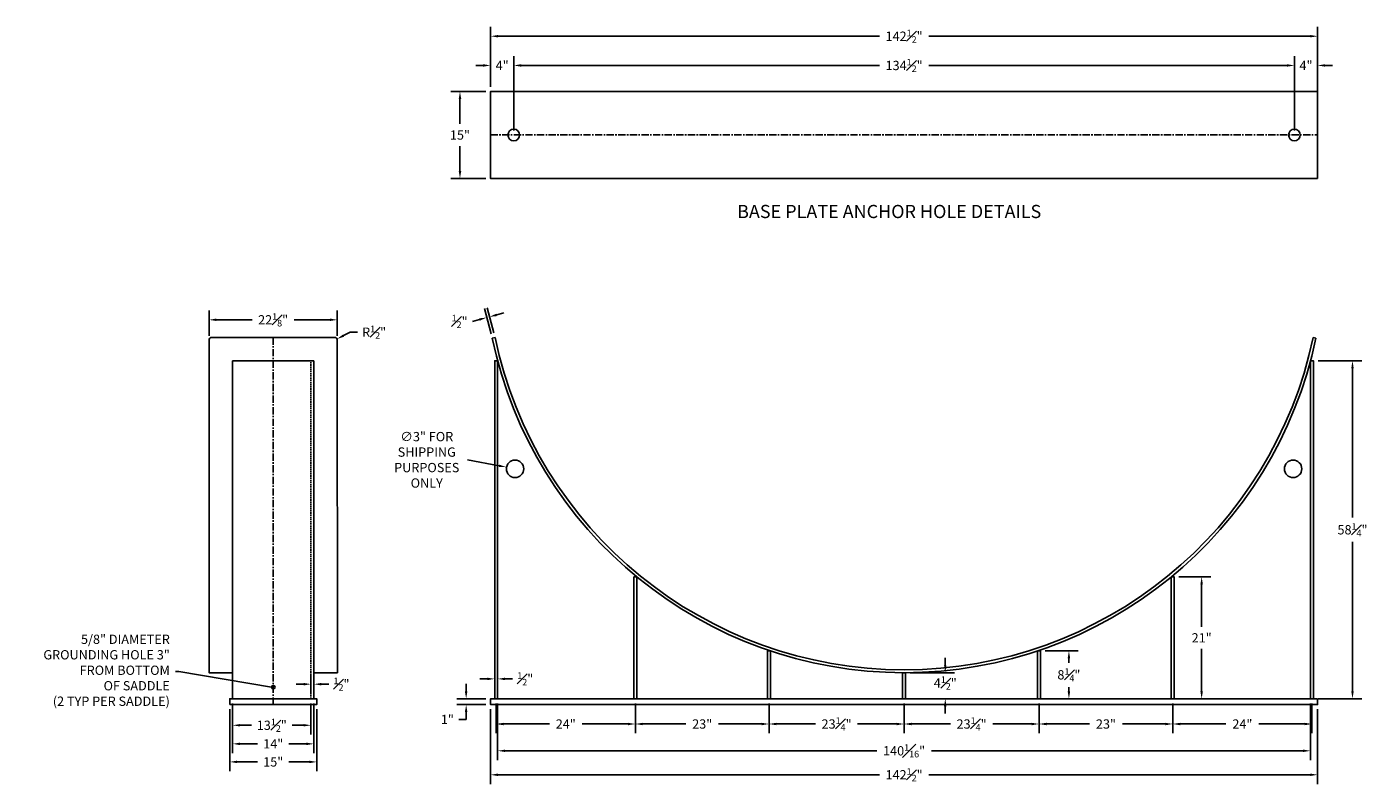
# Model space of a CAD drawing. Units: inches. Extents: x 82 to 1642, y -25 to 267.
# Drawn here: x 1410 to 1642, y 51 to 181 of the extents above; entities that cross this region are included whole.
import ezdxf

# ---------------------------------------------------------------- set-up
doc = ezdxf.new("R2010")
doc.units = ezdxf.units.IN
doc.header["$MEASUREMENT"] = 0
doc.linetypes.add('CENTER', pattern=[2, 1.25, -0.25, 0.25, -0.25])
doc.linetypes.add('HIDDEN', pattern=[0.375, 0.25, -0.125])
for name, color, linetype in [('Centerline', 6, 'CENTER'), ('DIMENSION', 1, 'Continuous'), ('Saddles', 202, 'Continuous'), ('Secondary Tank', 7, 'Continuous')]:
    doc.layers.add(name, color=color, linetype=linetype)
doc.styles.add('NEW', font='romans.shx')
doc.dimstyles.new('SCALE', dxfattribs={"dimscale": 0.083333, "dimtxt": 0.1, "dimasz": 0.08, "dimexe": 0.1, "dimexo": 0.05, "dimgap": 0.06, "dimtad": 0, "dimtih": 1, "dimtoh": 1, "dimdec": 4, "dimzin": 7, "dimdsep": 46, "dimlunit": 5, "dimtxsty": 'NEW', "dimcen": 0, "dimclrd": 1, "dimclre": 1, "dimclrt": 6, "dimadec": 0, "dimazin": 2, "dimtp": 0.1, "dimtm": 0.1, "dimtfac": 0.71, "dimtdec": 4, "dimtofl": 0, "dimtmove": 0, "dimatfit": 3, "dimfxl": 1, "dimtfillclr": 1, "dimfrac": 1, "dimtolj": 1, "dimtzin": 7, "dimlwd": -1, "dimlwe": -1, "dimarcsym": 1})

# ---------------------------------------------------------------- blocks, each defined once
blk = doc.blocks.new('*D152')
at = {"layer": 'Defpoints', "color": 0, "transparency": 16777216}
for p in [(1484.8, 169.96), (1490.07, 169.96), (1490.07, 154.96)]:
    blk.add_point(p, dxfattribs=at)
at = {"layer": 'DIMENSION', "color": 1, "transparency": 16777216}
for p, q in [((1489.27, 169.96), (1483.2, 169.96)), ((1484.8, 168.68), (1484.8, 164.37)), ((1484.8, 156.24), (1484.8, 160.55)), ((1489.27, 154.96), (1483.2, 154.96))]:
    blk.add_line(p, q, dxfattribs=at)
for points in [[(1484.59, 168.68), (1485.02, 168.68), (1484.8, 169.96)], [(1484.59, 156.24), (1485.02, 156.24), (1484.8, 154.96)]]:
    blk.add_solid(points, dxfattribs=at)
at = {"layer": 'DIMENSION', "color": 6, "transparency": 16777216, "insert": (1484.8, 162.46), "char_height": 1.6, "attachment_point": 5, "style": 'NEW'}
blk.add_mtext('\\A1;15"', dxfattribs=at)
blk = doc.blocks.new('*D153')
at = {"layer": 'Defpoints', "color": 0, "transparency": 16777216}
for p in [(1494.07, 174.44), (1490.07, 169.96), (1494.07, 162.46)]:
    blk.add_point(p, dxfattribs=at)
at = {"layer": 'DIMENSION', "color": 1, "transparency": 16777216}
for p, q in [((1488.79, 174.44), (1487.51, 174.44)), ((1490.07, 170.76), (1490.07, 176.04)), ((1494.07, 163.26), (1494.07, 176.04)), ((1495.35, 174.44), (1496.63, 174.44))]:
    blk.add_line(p, q, dxfattribs=at)
for points in [[(1488.79, 174.66), (1488.79, 174.23), (1490.07, 174.44)], [(1495.35, 174.66), (1495.35, 174.23), (1494.07, 174.44)]]:
    blk.add_solid(points, dxfattribs=at)
at = {"layer": 'DIMENSION', "color": 6, "transparency": 16777216, "insert": (1492.07, 174.44), "char_height": 1.6, "attachment_point": 5, "style": 'NEW'}
blk.add_mtext('\\A1;4"', dxfattribs=at)
blk = doc.blocks.new('*D154')
at = {"layer": 'Defpoints', "color": 0, "transparency": 16777216}
for p in [(1628.57, 174.44), (1494.07, 162.46), (1628.57, 162.46)]:
    blk.add_point(p, dxfattribs=at)
at = {"layer": 'DIMENSION', "color": 1, "transparency": 16777216}
for p, q in [((1494.07, 163.26), (1494.07, 176.04)), ((1495.35, 174.44), (1557.06, 174.44)), ((1627.29, 174.44), (1565.58, 174.44)), ((1628.57, 163.26), (1628.57, 176.04))]:
    blk.add_line(p, q, dxfattribs=at)
for points in [[(1495.35, 174.66), (1495.35, 174.23), (1494.07, 174.44)], [(1627.29, 174.66), (1627.29, 174.23), (1628.57, 174.44)]]:
    blk.add_solid(points, dxfattribs=at)
at = {"layer": 'DIMENSION', "color": 6, "transparency": 16777216, "insert": (1561.32, 174.44), "char_height": 1.6, "attachment_point": 5, "style": 'NEW'}
blk.add_mtext('\\A1;134{\\H0.710000x;\\S1#2;}"', dxfattribs=at)
blk = doc.blocks.new('*D155')
at = {"layer": 'Defpoints', "color": 0, "transparency": 16777216}
for p in [(1632.57, 174.44), (1628.57, 162.46), (1632.57, 162.46)]:
    blk.add_point(p, dxfattribs=at)
at = {"layer": 'DIMENSION', "color": 1, "transparency": 16777216}
for p, q in [((1627.29, 174.44), (1626.01, 174.44)), ((1628.57, 163.26), (1628.57, 176.04)), ((1632.57, 163.26), (1632.57, 176.04)), ((1633.85, 174.44), (1635.13, 174.44))]:
    blk.add_line(p, q, dxfattribs=at)
for points in [[(1627.29, 174.66), (1627.29, 174.23), (1628.57, 174.44)], [(1633.85, 174.66), (1633.85, 174.23), (1632.57, 174.44)]]:
    blk.add_solid(points, dxfattribs=at)
at = {"layer": 'DIMENSION', "color": 6, "transparency": 16777216, "insert": (1630.57, 174.44), "char_height": 1.6, "attachment_point": 5, "style": 'NEW'}
blk.add_mtext('\\A1;4"', dxfattribs=at)
blk = doc.blocks.new('*D156')
at = {"layer": 'Defpoints', "color": 0, "transparency": 16777216}
for p in [(1632.57, 179.48), (1490.07, 169.96), (1632.57, 169.96)]:
    blk.add_point(p, dxfattribs=at)
at = {"layer": 'DIMENSION', "color": 1, "transparency": 16777216}
for p, q in [((1490.07, 170.76), (1490.07, 181.08)), ((1632.57, 170.76), (1632.57, 181.08)), ((1491.35, 179.48), (1557.06, 179.48)), ((1631.29, 179.48), (1565.58, 179.48))]:
    blk.add_line(p, q, dxfattribs=at)
for points in [[(1491.35, 179.69), (1491.35, 179.27), (1490.07, 179.48)], [(1631.29, 179.69), (1631.29, 179.27), (1632.57, 179.48)]]:
    blk.add_solid(points, dxfattribs=at)
at = {"layer": 'DIMENSION', "color": 6, "transparency": 16777216, "insert": (1561.32, 179.48), "char_height": 1.6, "attachment_point": 5, "style": 'NEW'}
blk.add_mtext('\\A1;142{\\H0.710000x;\\S1#2;}"', dxfattribs=at)
blk = doc.blocks.new('*D157')
at = {"layer": 'Defpoints', "color": 0, "transparency": 16777216}
for p in [(1491.04, 65.33), (1515.02, 65.33), (1515.02, 60.99)]:
    blk.add_point(p, dxfattribs=at)
at = {"layer": 'DIMENSION', "color": 1, "transparency": 16777216}
for p, q in [((1491.04, 64.53), (1491.04, 59.39)), ((1515.02, 64.53), (1515.02, 59.39)), ((1492.32, 60.99), (1500.2, 60.99)), ((1513.74, 60.99), (1505.86, 60.99))]:
    blk.add_line(p, q, dxfattribs=at)
for points in [[(1492.32, 61.2), (1492.32, 60.77), (1491.04, 60.99)], [(1513.74, 61.2), (1513.74, 60.77), (1515.02, 60.99)]]:
    blk.add_solid(points, dxfattribs=at)
at = {"layer": 'DIMENSION', "color": 6, "transparency": 16777216, "insert": (1503.03, 60.99), "char_height": 1.6, "attachment_point": 5, "style": 'NEW'}
blk.add_mtext('\\A1;24"', dxfattribs=at)
blk = doc.blocks.new('*D158')
at = {"layer": 'Defpoints', "color": 0, "transparency": 16777216}
for p in [(1515.02, 65.33), (1538.05, 65.33), (1538.05, 60.99)]:
    blk.add_point(p, dxfattribs=at)
at = {"layer": 'DIMENSION', "color": 1, "transparency": 16777216}
for p, q in [((1515.02, 64.53), (1515.02, 59.39)), ((1538.05, 64.53), (1538.05, 59.39)), ((1516.3, 60.99), (1523.71, 60.99)), ((1536.77, 60.99), (1529.37, 60.99))]:
    blk.add_line(p, q, dxfattribs=at)
for points in [[(1516.3, 61.2), (1516.3, 60.77), (1515.02, 60.99)], [(1536.77, 61.2), (1536.77, 60.77), (1538.05, 60.99)]]:
    blk.add_solid(points, dxfattribs=at)
at = {"layer": 'DIMENSION', "color": 6, "transparency": 16777216, "insert": (1526.54, 60.99), "char_height": 1.6, "attachment_point": 5, "style": 'NEW'}
blk.add_mtext('\\A1;23"', dxfattribs=at)
blk = doc.blocks.new('*D159')
at = {"layer": 'Defpoints', "color": 0, "transparency": 16777216}
for p in [(1538.05, 65.33), (1561.32, 65.33), (1561.32, 60.99)]:
    blk.add_point(p, dxfattribs=at)
at = {"layer": 'DIMENSION', "color": 1, "transparency": 16777216}
for p, q in [((1538.05, 64.53), (1538.05, 59.39)), ((1561.32, 64.53), (1561.32, 59.39)), ((1539.33, 60.99), (1546.05, 60.99)), ((1560.04, 60.99), (1553.32, 60.99))]:
    blk.add_line(p, q, dxfattribs=at)
for points in [[(1539.33, 61.2), (1539.33, 60.77), (1538.05, 60.99)], [(1560.04, 61.2), (1560.04, 60.77), (1561.32, 60.99)]]:
    blk.add_solid(points, dxfattribs=at)
at = {"layer": 'DIMENSION', "color": 6, "transparency": 16777216, "insert": (1549.69, 60.99), "char_height": 1.6, "attachment_point": 5, "style": 'NEW'}
blk.add_mtext('\\A1;23{\\H0.710000x;\\S1#4;}"', dxfattribs=at)
blk = doc.blocks.new('*D160')
at = {"layer": 'Defpoints', "color": 0, "transparency": 16777216}
for p in [(1561.32, 65.33), (1584.58, 65.33), (1584.58, 60.99)]:
    blk.add_point(p, dxfattribs=at)
at = {"layer": 'DIMENSION', "color": 1, "transparency": 16777216}
for p, q in [((1561.32, 64.53), (1561.32, 59.39)), ((1584.58, 64.53), (1584.58, 59.39)), ((1562.6, 60.99), (1569.31, 60.99)), ((1583.3, 60.99), (1576.59, 60.99))]:
    blk.add_line(p, q, dxfattribs=at)
for points in [[(1562.6, 61.2), (1562.6, 60.77), (1561.32, 60.99)], [(1583.3, 61.2), (1583.3, 60.77), (1584.58, 60.99)]]:
    blk.add_solid(points, dxfattribs=at)
at = {"layer": 'DIMENSION', "color": 6, "transparency": 16777216, "insert": (1572.95, 60.99), "char_height": 1.6, "attachment_point": 5, "style": 'NEW'}
blk.add_mtext('\\A1;23{\\H0.710000x;\\S1#4;}"', dxfattribs=at)
blk = doc.blocks.new('*D161')
at = {"layer": 'Defpoints', "color": 0, "transparency": 16777216}
for p in [(1584.58, 65.33), (1607.62, 65.33), (1607.62, 60.99)]:
    blk.add_point(p, dxfattribs=at)
at = {"layer": 'DIMENSION', "color": 1, "transparency": 16777216}
for p, q in [((1584.58, 64.53), (1584.58, 59.39)), ((1607.62, 64.53), (1607.62, 59.39)), ((1585.86, 60.99), (1593.27, 60.99)), ((1606.34, 60.99), (1598.93, 60.99))]:
    blk.add_line(p, q, dxfattribs=at)
for points in [[(1585.86, 61.2), (1585.86, 60.77), (1584.58, 60.99)], [(1606.34, 61.2), (1606.34, 60.77), (1607.62, 60.99)]]:
    blk.add_solid(points, dxfattribs=at)
at = {"layer": 'DIMENSION', "color": 6, "transparency": 16777216, "insert": (1596.1, 60.99), "char_height": 1.6, "attachment_point": 5, "style": 'NEW'}
blk.add_mtext('\\A1;23"', dxfattribs=at)
blk = doc.blocks.new('*D162')
at = {"layer": 'Defpoints', "color": 0, "transparency": 16777216}
for p in [(1607.62, 65.33), (1631.6, 65.33), (1631.6, 60.99)]:
    blk.add_point(p, dxfattribs=at)
at = {"layer": 'DIMENSION', "color": 1, "transparency": 16777216}
for p, q in [((1607.62, 64.53), (1607.62, 59.39)), ((1631.6, 64.53), (1631.6, 59.39)), ((1608.9, 60.99), (1616.78, 60.99)), ((1630.32, 60.99), (1622.43, 60.99))]:
    blk.add_line(p, q, dxfattribs=at)
for points in [[(1608.9, 61.2), (1608.9, 60.77), (1607.62, 60.99)], [(1630.32, 61.2), (1630.32, 60.77), (1631.6, 60.99)]]:
    blk.add_solid(points, dxfattribs=at)
at = {"layer": 'DIMENSION', "color": 6, "transparency": 16777216, "insert": (1619.61, 60.99), "char_height": 1.6, "attachment_point": 5, "style": 'NEW'}
blk.add_mtext('\\A1;24"', dxfattribs=at)
blk = doc.blocks.new('*D163')
at = {"layer": 'Defpoints', "color": 0, "transparency": 16777216}
for p in [(1491.29, 65.33), (1631.35, 65.33), (1631.35, 56.37)]:
    blk.add_point(p, dxfattribs=at)
at = {"layer": 'DIMENSION', "color": 1, "transparency": 16777216}
for p, q in [((1491.29, 64.53), (1491.29, 54.77)), ((1631.35, 64.53), (1631.35, 54.77)), ((1492.57, 56.37), (1556.6, 56.37)), ((1630.07, 56.37), (1566.04, 56.37))]:
    blk.add_line(p, q, dxfattribs=at)
for points in [[(1492.57, 56.58), (1492.57, 56.16), (1491.29, 56.37)], [(1630.07, 56.58), (1630.07, 56.16), (1631.35, 56.37)]]:
    blk.add_solid(points, dxfattribs=at)
at = {"layer": 'DIMENSION', "color": 6, "transparency": 16777216, "insert": (1561.32, 56.37), "char_height": 1.6, "attachment_point": 5, "style": 'NEW'}
blk.add_mtext('\\A1;140{\\H0.710000x;\\S1#16;}"', dxfattribs=at)
blk = doc.blocks.new('*D164')
at = {"layer": 'Defpoints', "color": 0, "transparency": 16777216}
for p in [(1490.07, 64.33), (1632.57, 64.33), (1632.57, 52.24)]:
    blk.add_point(p, dxfattribs=at)
at = {"layer": 'DIMENSION', "color": 1, "transparency": 16777216}
for p, q in [((1490.07, 63.53), (1490.07, 50.64)), ((1632.57, 63.53), (1632.57, 50.64)), ((1491.35, 52.24), (1557.06, 52.24)), ((1631.29, 52.24), (1565.58, 52.24))]:
    blk.add_line(p, q, dxfattribs=at)
for points in [[(1491.35, 52.45), (1491.35, 52.02), (1490.07, 52.24)], [(1631.29, 52.45), (1631.29, 52.02), (1632.57, 52.24)]]:
    blk.add_solid(points, dxfattribs=at)
at = {"layer": 'DIMENSION', "color": 6, "transparency": 16777216, "insert": (1561.32, 52.24), "char_height": 1.6, "attachment_point": 5, "style": 'NEW'}
blk.add_mtext('\\A1;142{\\H0.710000x;\\S1#2;}"', dxfattribs=at)
blk = doc.blocks.new('*D165')
at = {"layer": 'Defpoints', "color": 0, "transparency": 16777216}
for p in [(1491.29, 68.76), (1490.79, 65.33), (1491.29, 65.33)]:
    blk.add_point(p, dxfattribs=at)
at = {"layer": 'DIMENSION', "color": 1, "transparency": 16777216}
for p, q in [((1490.79, 66.13), (1490.79, 70.36)), ((1491.29, 66.13), (1491.29, 70.36)), ((1489.51, 68.76), (1488.23, 68.76)), ((1492.57, 68.76), (1493.85, 68.76))]:
    blk.add_line(p, q, dxfattribs=at)
for points in [[(1489.51, 68.97), (1489.51, 68.54), (1490.79, 68.76)], [(1492.57, 68.97), (1492.57, 68.54), (1491.29, 68.76)]]:
    blk.add_solid(points, dxfattribs=at)
at = {"layer": 'DIMENSION', "color": 6, "transparency": 16777216, "insert": (1496.05, 68.76), "char_height": 1.6, "attachment_point": 5, "style": 'NEW'}
blk.add_mtext('\\A1;{\\H0.710000x;\\S1#2;}"', dxfattribs=at)
blk = doc.blocks.new('*D166')
at = {"layer": 'Defpoints', "color": 0, "transparency": 16777216}
for p in [(1485.87, 65.33), (1490.07, 65.33), (1490.07, 64.33)]:
    blk.add_point(p, dxfattribs=at)
at = {"layer": 'DIMENSION', "color": 1, "transparency": 16777216}
for p, q in [((1485.87, 66.61), (1485.87, 67.89)), ((1489.27, 65.33), (1484.27, 65.33)), ((1489.27, 64.33), (1484.27, 64.33)), ((1485.87, 63.05), (1485.87, 61.77)), ((1485.87, 61.77), (1484.59, 61.77))]:
    blk.add_line(p, q, dxfattribs=at)
for points in [[(1485.65, 66.61), (1486.08, 66.61), (1485.87, 65.33)], [(1485.65, 63.05), (1486.08, 63.05), (1485.87, 64.33)]]:
    blk.add_solid(points, dxfattribs=at)
at = {"layer": 'DIMENSION', "color": 6, "transparency": 16777216, "insert": (1482.63, 61.77), "char_height": 1.6, "attachment_point": 5, "style": 'NEW'}
blk.add_mtext('\\A1;1"', dxfattribs=at)
blk = doc.blocks.new('*D167')
at = {"layer": 'Defpoints', "color": 0, "transparency": 16777216}
for p in [(1492.82, 105.23), (1495.76, 104.67)]:
    blk.add_point(p, dxfattribs=at)
at = {"layer": 'DIMENSION', "color": 1, "transparency": 16777216}
blk.add_line((1486.1, 106.5), (1491.56, 105.47), dxfattribs=at)
blk.add_solid([(1491.6, 105.67), (1491.52, 105.26), (1492.82, 105.23)], dxfattribs=at)
at = {"layer": 'DIMENSION', "color": 6, "transparency": 16777216, "insert": (1479.08, 106.5), "char_height": 1.6, "attachment_point": 5, "style": 'NEW'}
blk.add_mtext('\\A1;∅3" FOR\\PSHIPPING\\PPURPOSES \\PONLY', dxfattribs=at)
blk = doc.blocks.new('*D168')
at = {"layer": 'Defpoints', "color": 0, "transparency": 16777216}
for p in [(1459.63, 67.85), (1459.13, 65.33), (1459.63, 65.33)]:
    blk.add_point(p, dxfattribs=at)
at = {"layer": 'DIMENSION', "color": 1, "transparency": 16777216}
for p, q in [((1457.85, 67.85), (1456.57, 67.85)), ((1459.13, 66.13), (1459.13, 69.45)), ((1459.63, 66.13), (1459.63, 69.45)), ((1460.91, 67.85), (1462.19, 67.85))]:
    blk.add_line(p, q, dxfattribs=at)
for points in [[(1457.85, 68.06), (1457.85, 67.63), (1459.13, 67.85)], [(1460.91, 68.06), (1460.91, 67.63), (1459.63, 67.85)]]:
    blk.add_solid(points, dxfattribs=at)
at = {"layer": 'DIMENSION', "color": 6, "transparency": 16777216, "insert": (1464.39, 67.85), "char_height": 1.6, "attachment_point": 5, "style": 'NEW'}
blk.add_mtext('\\A1;{\\H0.710000x;\\S1#2;}"', dxfattribs=at)
blk = doc.blocks.new('*D169')
at = {"layer": 'Defpoints', "color": 0, "transparency": 16777216}
for p in [(1445.63, 65.33), (1459.13, 65.33), (1459.13, 60.77)]:
    blk.add_point(p, dxfattribs=at)
at = {"layer": 'DIMENSION', "color": 1, "transparency": 16777216}
for p, q in [((1445.63, 64.53), (1445.63, 59.17)), ((1459.13, 64.53), (1459.13, 59.17)), ((1446.91, 60.77), (1448.88, 60.77)), ((1457.85, 60.77), (1455.88, 60.77))]:
    blk.add_line(p, q, dxfattribs=at)
for points in [[(1446.91, 60.98), (1446.91, 60.56), (1445.63, 60.77)], [(1457.85, 60.98), (1457.85, 60.56), (1459.13, 60.77)]]:
    blk.add_solid(points, dxfattribs=at)
at = {"layer": 'DIMENSION', "color": 6, "transparency": 16777216, "insert": (1452.38, 60.77), "char_height": 1.6, "attachment_point": 5, "style": 'NEW'}
blk.add_mtext('\\A1;13{\\H0.710000x;\\S1#2;}"', dxfattribs=at)
blk = doc.blocks.new('*D170')
at = {"layer": 'Defpoints', "color": 0, "transparency": 16777216}
for p in [(1445.63, 65.33), (1459.63, 65.33), (1459.63, 57.57)]:
    blk.add_point(p, dxfattribs=at)
at = {"layer": 'DIMENSION', "color": 1, "transparency": 16777216}
for p, q in [((1445.63, 64.53), (1445.63, 55.97)), ((1459.63, 64.53), (1459.63, 55.97)), ((1446.91, 57.57), (1449.92, 57.57)), ((1458.35, 57.57), (1455.34, 57.57))]:
    blk.add_line(p, q, dxfattribs=at)
for points in [[(1446.91, 57.78), (1446.91, 57.35), (1445.63, 57.57)], [(1458.35, 57.78), (1458.35, 57.35), (1459.63, 57.57)]]:
    blk.add_solid(points, dxfattribs=at)
at = {"layer": 'DIMENSION', "color": 6, "transparency": 16777216, "insert": (1452.63, 57.57), "char_height": 1.6, "attachment_point": 5, "style": 'NEW'}
blk.add_mtext('\\A1;14"', dxfattribs=at)
blk = doc.blocks.new('*D171')
at = {"layer": 'Defpoints', "color": 0, "transparency": 16777216}
for p in [(1445.13, 64.33), (1460.13, 64.33), (1460.13, 54.46)]:
    blk.add_point(p, dxfattribs=at)
at = {"layer": 'DIMENSION', "color": 1, "transparency": 16777216}
for p, q in [((1445.13, 63.53), (1445.13, 52.86)), ((1460.13, 63.53), (1460.13, 52.86)), ((1446.41, 54.46), (1449.92, 54.46)), ((1458.85, 54.46), (1455.34, 54.46))]:
    blk.add_line(p, q, dxfattribs=at)
for points in [[(1446.41, 54.67), (1446.41, 54.24), (1445.13, 54.46)], [(1458.85, 54.67), (1458.85, 54.24), (1460.13, 54.46)]]:
    blk.add_solid(points, dxfattribs=at)
at = {"layer": 'DIMENSION', "color": 6, "transparency": 16777216, "insert": (1452.63, 54.46), "char_height": 1.6, "attachment_point": 5, "style": 'NEW'}
blk.add_mtext('\\A1;15"', dxfattribs=at)
blk = doc.blocks.new('*D172')
at = {"layer": 'Defpoints', "color": 0, "transparency": 16777216}
for p in [(1463.66, 130.62), (1441.57, 127.09), (1463.66, 127.09)]:
    blk.add_point(p, dxfattribs=at)
at = {"layer": 'DIMENSION', "color": 1, "transparency": 16777216}
for p, q in [((1441.57, 127.89), (1441.57, 132.22)), ((1463.66, 127.89), (1463.66, 132.22)), ((1442.85, 130.62), (1449, 130.62)), ((1462.38, 130.62), (1456.22, 130.62))]:
    blk.add_line(p, q, dxfattribs=at)
for points in [[(1442.85, 130.84), (1442.85, 130.41), (1441.57, 130.62)], [(1462.38, 130.84), (1462.38, 130.41), (1463.66, 130.62)]]:
    blk.add_solid(points, dxfattribs=at)
at = {"layer": 'DIMENSION', "color": 6, "transparency": 16777216, "insert": (1452.61, 130.62), "char_height": 1.6, "attachment_point": 5, "style": 'NEW'}
blk.add_mtext('\\A1;22{\\H0.710000x;\\S1#8;}"', dxfattribs=at)
blk = doc.blocks.new('*D173')
at = {"layer": 'Defpoints', "color": 0, "transparency": 16777216}
for p in [(1463.16, 127.09), (1463.61, 127.32)]:
    blk.add_point(p, dxfattribs=at)
at = {"layer": 'DIMENSION', "color": 1, "transparency": 16777216}
for p, q in [((1465.88, 128.49), (1464.74, 127.9)), ((1467.16, 128.49), (1465.88, 128.49))]:
    blk.add_line(p, q, dxfattribs=at)
blk.add_solid([(1464.65, 128.09), (1464.84, 127.71), (1463.61, 127.32)], dxfattribs=at)
at = {"layer": 'DIMENSION', "color": 6, "transparency": 16777216, "insert": (1470.01, 128.49), "char_height": 1.6, "attachment_point": 5, "style": 'NEW'}
blk.add_mtext('\\A1;R{\\H0.710000x;\\S1#2;}"', dxfattribs=at)
blk = doc.blocks.new('*D175')
at = {"layer": 'Defpoints', "color": 0, "transparency": 16777216}
for p in [(1561.55, 69.83), (1568.42, 69.83), (1561.57, 65.33)]:
    blk.add_point(p, dxfattribs=at)
at = {"layer": 'DIMENSION', "color": 1, "transparency": 16777216}
for p, q in [((1568.42, 71.11), (1568.42, 72.39)), ((1562.35, 69.83), (1570.02, 69.83)), ((1562.37, 65.33), (1570.02, 65.33)), ((1568.42, 64.05), (1568.42, 62.77))]:
    blk.add_line(p, q, dxfattribs=at)
for points in [[(1568.2, 71.11), (1568.63, 71.11), (1568.42, 69.83)], [(1568.2, 64.05), (1568.63, 64.05), (1568.42, 65.33)]]:
    blk.add_solid(points, dxfattribs=at)
at = {"layer": 'DIMENSION', "color": 6, "transparency": 16777216, "insert": (1568.42, 68.05), "char_height": 1.6, "attachment_point": 5, "style": 'NEW'}
blk.add_mtext('\\A1;4{\\H0.710000x;\\S1#2;}"', dxfattribs=at)
blk = doc.blocks.new('*D176')
at = {"layer": 'Defpoints', "color": 0, "transparency": 16777216}
for p in [(1584.83, 73.58), (1589.72, 73.58), (1584.83, 65.33)]:
    blk.add_point(p, dxfattribs=at)
at = {"layer": 'DIMENSION', "color": 1, "transparency": 16777216}
for p, q in [((1585.63, 73.58), (1591.32, 73.58)), ((1589.72, 72.3), (1589.72, 71.55)), ((1589.72, 66.61), (1589.72, 67.36)), ((1585.63, 65.33), (1591.32, 65.33))]:
    blk.add_line(p, q, dxfattribs=at)
for points in [[(1589.5, 72.3), (1589.93, 72.3), (1589.72, 73.58)], [(1589.5, 66.61), (1589.93, 66.61), (1589.72, 65.33)]]:
    blk.add_solid(points, dxfattribs=at)
at = {"layer": 'DIMENSION', "color": 6, "transparency": 16777216, "insert": (1589.72, 69.46), "char_height": 1.6, "attachment_point": 5, "style": 'NEW'}
blk.add_mtext('\\A1;8{\\H0.710000x;\\S1#4;}"', dxfattribs=at)
blk = doc.blocks.new('*D177')
at = {"layer": 'Defpoints', "color": 0, "transparency": 16777216}
for p in [(1607.87, 86.33), (1612.59, 86.33), (1607.87, 65.33)]:
    blk.add_point(p, dxfattribs=at)
at = {"layer": 'DIMENSION', "color": 1, "transparency": 16777216}
for p, q in [((1608.67, 86.33), (1614.19, 86.33)), ((1612.59, 85.05), (1612.59, 77.74)), ((1612.59, 66.61), (1612.59, 73.92)), ((1608.67, 65.33), (1614.19, 65.33))]:
    blk.add_line(p, q, dxfattribs=at)
for points in [[(1612.37, 85.05), (1612.8, 85.05), (1612.59, 86.33)], [(1612.37, 66.61), (1612.8, 66.61), (1612.59, 65.33)]]:
    blk.add_solid(points, dxfattribs=at)
at = {"layer": 'DIMENSION', "color": 6, "transparency": 16777216, "insert": (1612.59, 75.83), "char_height": 1.6, "attachment_point": 5, "style": 'NEW'}
blk.add_mtext('\\A1;21"', dxfattribs=at)
blk = doc.blocks.new('*D178')
at = {"layer": 'Defpoints', "color": 0, "transparency": 16777216}
for p in [(1631.85, 123.57), (1638.58, 123.57), (1631.85, 65.33)]:
    blk.add_point(p, dxfattribs=at)
at = {"layer": 'DIMENSION', "color": 1, "transparency": 16777216}
for p, q in [((1632.65, 123.57), (1640.18, 123.57)), ((1638.58, 122.29), (1638.58, 96.55)), ((1638.58, 66.61), (1638.58, 92.35)), ((1632.65, 65.33), (1640.18, 65.33))]:
    blk.add_line(p, q, dxfattribs=at)
for points in [[(1638.37, 122.29), (1638.79, 122.29), (1638.58, 123.57)], [(1638.37, 66.61), (1638.79, 66.61), (1638.58, 65.33)]]:
    blk.add_solid(points, dxfattribs=at)
at = {"layer": 'DIMENSION', "color": 6, "transparency": 16777216, "insert": (1638.58, 94.45), "char_height": 1.6, "attachment_point": 5, "style": 'NEW'}
blk.add_mtext('\\A1;58{\\H0.710000x;\\S1#4;}"', dxfattribs=at)
blk = doc.blocks.new('*D186')
at = {"layer": 'Defpoints', "color": 0, "transparency": 16777216}
for p in [(1489.89, 131.14), (1490.84, 127.59), (1490.36, 127.46)]:
    blk.add_point(p, dxfattribs=at)
at = {"layer": 'Secondary Tank', "color": 1, "transparency": 16777216}
for p, q in [((1490.15, 128.23), (1489, 132.55)), ((1490.64, 128.36), (1489.48, 132.68)), ((1488.17, 130.68), (1486.94, 130.35)), ((1491.13, 131.47), (1492.37, 131.8))]:
    blk.add_line(p, q, dxfattribs=at)
for points in [[(1488.12, 130.88), (1488.23, 130.47), (1489.41, 131.01)], [(1491.07, 131.68), (1491.19, 131.26), (1489.89, 131.14)]]:
    blk.add_solid(points, dxfattribs=at)
at = {"layer": 'Secondary Tank', "color": 6, "transparency": 16777216, "insert": (1484.74, 130.35), "char_height": 1.6, "attachment_point": 5, "style": 'NEW'}
blk.add_mtext('\\A1;{\\H0.710000x;\\S1#2;}"', dxfattribs=at)

msp = doc.modelspace()

# ---------------------------------------------------------------- linework, layer by layer
at = {"layer": 'Centerline'}
for p, q in [((1490.06918, 162.46178), (1632.56918, 162.46178)), ((1452.62833, 64.33151), (1452.61352, 127.58903))]:
    msp.add_line(p, q, dxfattribs=at)
at = {"layer": 'Saddles'}
for p, q in [((1490.84465, 127.58903), (1490.36094, 127.45942)), ((1631.7937, 127.58903), (1632.27741, 127.45942)), ((1459.62833, 123.56713), (1445.62833, 123.56713)), ((1445.62833, 123.56713), (1445.62833, 65.33151)), ((1459.62833, 65.33151), (1459.62833, 123.56713)), ((1445.62833, 65.33151), (1459.62833, 65.33151)), ((1445.62833, 65.33151), (1459.62833, 65.33151))]:
    msp.add_line(p, q, dxfattribs=at)
at = {"layer": 'Saddles', "linetype": 'HIDDEN'}
msp.add_line((1459.12833, 65.33151), (1459.12833, 123.56713), dxfattribs=at)
at = {"layer": 'Saddles'}
for points in [[(1632.56918, 154.96178), (1632.56918, 169.96178), (1490.06918, 169.96178), (1490.06918, 154.96178)], [(1490.78955, 65.33151), (1491.28955, 65.33151), (1491.28955, 123.56713), (1490.78955, 123.56713)], [(1631.8488, 65.33151), (1631.3488, 65.33151), (1631.3488, 123.56713), (1631.8488, 123.56713)], [(1515.273, 65.33151), (1515.273, 86.33151), (1514.773, 86.33151), (1514.773, 65.33151)], [(1607.36535, 65.33151), (1607.36535, 86.33151), (1607.86535, 86.33151), (1607.86535, 65.33151)], [(1538.30423, 65.33151), (1538.30423, 73.58151), (1537.80423, 73.58151), (1537.80423, 65.33151)], [(1584.33412, 65.33151), (1584.33412, 73.58151), (1584.83412, 73.58151), (1584.83412, 65.33151)], [(1561.06918, 69.83151), (1561.56918, 69.83151), (1561.56918, 65.33151), (1561.06918, 65.33151)], [(1445.12833, 64.33151), (1460.12833, 64.33151), (1460.12833, 65.33151), (1445.12833, 65.33151)], [(1632.56918, 65.33151), (1490.06918, 65.33151), (1490.06918, 64.33151), (1632.56918, 64.33151)]]:
    msp.add_lwpolyline(points, close=True, dxfattribs=at)
msp.add_lwpolyline([(1445.62833, 69.83151), (1441.56583, 69.83151), (1441.56583, 127.08903, -0.414213562), (1442.06583, 127.58903), (1463.16122, 127.58903, -0.414062088), (1463.66122, 127.08929), (1463.69083, 69.83151), (1459.62833, 69.83151)], format="xyb", dxfattribs=at)
for centre, radius in [((1494.06918, 162.46178), 1), ((1628.56918, 162.46178), 1), ((1494.28955, 104.94932), 1.5), ((1628.3488, 104.94932), 1.5), ((1452.62833, 67.33151), 0.3125)]:
    msp.add_circle(centre, radius, dxfattribs=at)
for radius, start, end in [(72, 191.8152615, 348.1847385), (72.5, 191.8372476, 348.1627524)]:
    msp.add_arc((1561.31918, 142.33151), radius, start, end, dxfattribs=at)

# ---------------------------------------------------------------- texts
at = {"layer": 'DIMENSION', "insert": (1532.55116, 150.41781), "char_height": 2.2715612, "attachment_point": 1, "style": 'NEW'}
msp.add_mtext_dynamic_manual_height_columns('BASE PLATE ANCHOR HOLE DETAILS', width=105.4666706, gutter_width=175.84265, heights=[0], dxfattribs=at)
at = {"layer": 'DIMENSION', "color": 6, "insert": (1434.81278, 70.04091), "char_height": 1.6, "attachment_point": 6, "style": 'NEW'}
msp.add_mtext('5/8" DIAMETER\\PGROUNDING HOLE 3" \\PFROM BOTTOM \\POF SADDLE\\P(2 TYP PER SADDLE)', dxfattribs=at)

# ---------------------------------------------------------------- dimensions: what is measured, and where the dimension line sits
at = {"layer": 'DIMENSION'}
for base, p1, p2, picture, middle in [((1632.56918, 179.48082), (1490.06918, 169.96178), (1632.56918, 169.96178), '*D156', (1561.31918, 179.48082)), ((1628.56918, 174.44232), (1494.06918, 162.46178), (1628.56918, 162.46178), '*D154', (1561.31918, 174.44232)), ((1463.66122, 130.62346), (1441.56583, 127.08903), (1463.66122, 127.08903), '*D172', (1452.61352, 130.62346)), ((1491.28955, 68.75668), (1490.78955, 65.33151), (1491.28955, 65.33151), '*D165', (1496.05108, 68.75668)), ((1459.62833, 67.84733), (1459.12833, 65.33151), (1459.62833, 65.33151), '*D168', (1464.38985, 67.84733)), ((1459.12833, 60.77055), (1445.62833, 65.33151), (1459.12833, 65.33151), '*D169', (1452.37833, 60.77055)), ((1459.62833, 57.56571), (1445.62833, 65.33151), (1459.62833, 65.33151), '*D170', (1452.62833, 57.56571)), ((1515.0230032, 60.9857508), (1491.0395533, 65.3315146), (1515.0230032, 65.3315146), '*D157', (1503.0312782, 60.9857508)), ((1538.05423, 60.98575), (1515.023, 65.33151), (1538.05423, 65.33151), '*D158', (1526.53862, 60.98575)), ((1561.319176, 60.985751), (1538.054235, 65.331515), (1561.319176, 65.331515), '*D159', (1549.686705, 60.985751)), ((1584.58412, 60.98575), (1561.31918, 65.33151), (1584.58412, 65.33151), '*D160', (1572.95165, 60.98575)), ((1607.61535, 60.98575), (1584.58412, 65.33151), (1607.61535, 65.33151), '*D161', (1596.09973, 60.98575)), ((1631.5987981, 60.9857508), (1607.6153482, 65.3315146), (1631.5987981, 65.3315146), '*D162', (1619.6070731, 60.9857508)), ((1460.12833, 54.456), (1445.12833, 64.33151), (1460.12833, 64.33151), '*D171', (1452.62833, 54.456)), ((1632.56918, 52.23814), (1490.06918, 64.33151), (1632.56918, 64.33151), '*D164', (1561.31918, 52.23814))]:
    dim = msp.add_linear_dim(base=base, p1=p1, p2=p2, dimstyle='SCALE', override={"dimpost": '"'}, dxfattribs=at)
    dim.commit()
    dim.dimension.update_dxf_attribs({"geometry": picture, "text_midpoint": middle})
for base, p1, p2, picture, middle in [((1494.06918, 174.44232), (1490.06918, 169.96178), (1494.06918, 162.46178), '*D153', (1492.06918, 174.44232)), ((1632.56918, 174.44232), (1628.56918, 162.46178), (1632.56918, 162.46178), '*D155', (1630.56918, 174.44232)), ((1631.348798, 56.369801), (1491.289553, 65.331515), (1631.348798, 65.331515), '*D163', (1561.319176, 56.369801))]:
    dim = msp.add_linear_dim(base=base, p1=p1, p2=p2, dimstyle='SCALE', override={"dimpost": '"'}, dxfattribs=at)
    dim.commit()
    dim.dimension.update_dxf_attribs({"geometry": picture, "text_midpoint": middle, "dimtype": 160})
for base, p1, p2, picture, middle in [((1484.80304, 169.96178), (1490.06918, 154.96178), (1490.06918, 169.96178), '*D152', (1484.80304, 162.46178)), ((1638.57931, 123.56713), (1631.8488, 65.33151), (1631.8488, 123.56713), '*D178', (1638.57931, 94.44932)), ((1612.58728, 86.33151), (1607.86535, 65.33151), (1607.86535, 86.33151), '*D177', (1612.58728, 75.83151))]:
    dim = msp.add_linear_dim(base=base, p1=p1, p2=p2, angle=90, dimstyle='SCALE', override={"dimpost": '"'}, dxfattribs=at)
    dim.commit()
    dim.dimension.update_dxf_attribs({"geometry": picture, "text_midpoint": middle})
dim = msp.add_radius_dim(center=(1463.16122, 127.08903), mpoint=(1463.60601, 127.3174), dimstyle='SCALE', override={"dimpost": '"'}, dxfattribs=at)
dim.commit()
dim.dimension.update_dxf_attribs({"geometry": '*D173', "text_midpoint": (1470.01251, 128.48669)})
dim = msp.add_diameter_dim_2p(p1=(1495.76349, 104.67094), p2=(1492.81561, 105.22771), text='<> FOR\\PSHIPPING\\PPURPOSES \\PONLY', dimstyle='SCALE', override={"dimpost": '"'}, dxfattribs=at)
dim.commit()
dim.dimension.update_dxf_attribs({"geometry": '*D167', "text_midpoint": (1486.09604, 106.49683), "dimtype": 163})
for base, p1, p2, picture, middle in [((1568.41619, 69.8319), (1561.56918, 65.33151), (1561.55456, 69.8319), '*D175', (1568.41619, 68.0473)), ((1589.71635, 73.58151), (1584.83412, 65.33151), (1584.83412, 73.58151), '*D176', (1589.71635, 69.45651)), ((1485.86546, 65.33151), (1490.06918, 64.33151), (1490.06918, 65.33151), '*D166', (1482.63498, 61.77151))]:
    dim = msp.add_linear_dim(base=base, p1=p1, p2=p2, angle=90, dimstyle='SCALE', override={"dimpost": '"'}, dxfattribs=at)
    dim.commit()
    dim.dimension.update_dxf_attribs({"geometry": picture, "text_midpoint": middle, "dimtype": 160})
at = {"layer": 'Secondary Tank'}
dim = msp.add_linear_dim(base=(1489.89342, 131.13906), p1=(1490.36094, 127.45942), p2=(1490.84465, 127.58903), angle=15, dimstyle='SCALE', override={"dimpost": '"'}, dxfattribs=at)
dim.commit()
dim.dimension.update_dxf_attribs({"geometry": '*D186', "text_midpoint": (1484.73542, 130.34688), "dimtype": 161})

# ---------------------------------------------------------------- leaders
at = {"layer": 'DIMENSION', "annotation_type": 0, "has_hookline": 1, "hookline_direction": 1, "text_width": 25.52381}
msp.add_leader([(1452.31583, 67.33151), (1436.34898, 70.04091), (1435.77278, 70.04091)], dimstyle='SCALE', override={"dimscale": 0}, dxfattribs=at)

doc.saveas('drawing.dxf')
